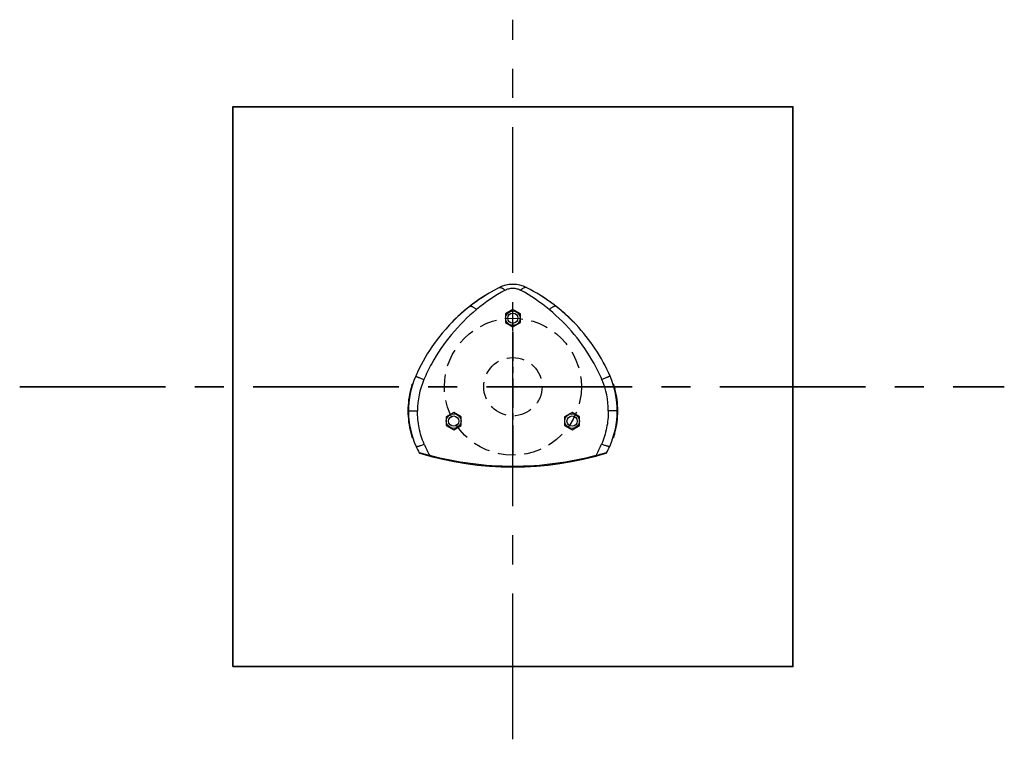
# Model space of a CAD drawing. Units: inches. Extents: x 3091 to 14844, y 2842 to 6750.
# Drawn here: x 11566 to 11608, y 6092 to 6123 of the extents above; entities that cross this region are included whole.
import ezdxf

# ---------------------------------------------------------------- set-up
doc = ezdxf.new("R2010")
doc.units = ezdxf.units.IN
doc.header["$MEASUREMENT"] = 0
doc.linetypes.add('CENTER', pattern=[2, 1.25, -0.25, 0.25, -0.25])
doc.linetypes.add('HIDDEN', pattern=[0.375, 0.25, -0.125])
doc.layers.add('G-KWIK-COLE-SCREW', color=1, linetype='Continuous')
doc.layers.add('G-TRANSFORMER', color=3, linetype='Continuous')
doc.layers.add('G-TEXT', color=7, linetype='Continuous', lineweight=35)
doc.layers.add('Object', color=7, linetype='Continuous', lineweight=35)

msp = doc.modelspace()

# ---------------------------------------------------------------- linework, layer by layer
at = {"linetype": 'CENTER', "ltscale": 5}
msp.add_line((11586.6746, 6092.0255), (11586.6746, 6122.8837), dxfattribs=at)
at = {"color": 7, "linetype": 'Continuous'}
for p, q in [((11585.6928, 6111.1776), (11585.6908, 6111.1764)), ((11585.7322, 6111.2004), (11585.7292, 6111.1986)), ((11585.7363, 6111.2028), (11585.7322, 6111.2004)), ((11585.7382, 6111.2038), (11585.7363, 6111.2028)), ((11585.7471, 6111.2089), (11585.7382, 6111.2038)), ((11585.8051, 6111.2417), (11585.8118, 6111.2455)), ((11585.8118, 6111.2455), (11585.8178, 6111.2488)), ((11585.8178, 6111.2488), (11585.8186, 6111.2493)), ((11585.3258, 6110.9498), (11585.3191, 6110.9454)), ((11585.4033, 6111.0003), (11585.3916, 6110.9928)), ((11585.5401, 6111.0863), (11585.5405, 6111.0865)), ((11584.8224, 6110.5874), (11584.8218, 6110.587)), ((11584.8232, 6110.5881), (11584.8224, 6110.5874)), ((11584.8241, 6110.5888), (11584.8232, 6110.5881)), ((11584.8232, 6110.588), (11584.8233, 6110.5881)), ((11588.5295, 6110.5852), (11588.5295, 6110.5852)), ((11584.0593, 6109.9034), (11584.0562, 6109.9003)), ((11584.06, 6109.9042), (11584.0593, 6109.9034)), ((11584.0607, 6109.9048), (11584.06, 6109.9042)), ((11584.064, 6109.9083), (11584.0607, 6109.9048)), ((11584.0642, 6109.9085), (11584.064, 6109.9083)), ((11584.1, 6109.9448), (11584.0995, 6109.9443)), ((11584.1062, 6109.9511), (11584.1, 6109.9448)), ((11584.1069, 6109.9518), (11584.1062, 6109.9511)), ((11584.1706, 6110.0152), (11584.1685, 6110.013)), ((11584.1733, 6110.0178), (11584.1706, 6110.0152)), ((11584.1755, 6110.02), (11584.1733, 6110.0178)), ((11584.2386, 6110.0812), (11584.2358, 6110.0785)), ((11584.3152, 6110.1536), (11584.3136, 6110.1521)), ((11589.3673, 6109.823), (11589.3816, 6109.8079)), ((11582.1767, 6106.1095), (11582.1994, 6106.1095)), ((11582.1994, 6106.1093), (11582.5854, 6106.1094)), ((11591.1498, 6106.1093), (11590.7638, 6106.1094)), ((11591.1724, 6106.1095), (11591.1498, 6106.1095))]:
    msp.add_line(p, q, dxfattribs=at)
for points in [[(11585.0347, 6110.7478), (11584.9634, 6110.6952), (11584.8924, 6110.6415), (11584.8232, 6110.588)], [(11585.5405, 6111.0865), (11585.4688, 6111.0419), (11585.3958, 6110.9955), (11585.3231, 6110.948), (11585.2506, 6110.8995), (11585.1784, 6110.8499), (11585.1064, 6110.7993), (11585.0347, 6110.7478)], [(11588.5295, 6110.5852), (11588.4599, 6110.6391), (11588.3886, 6110.693), (11588.317, 6110.7459), (11588.245, 6110.7978), (11588.1727, 6110.8486), (11588.1001, 6110.8984), (11588.0272, 6110.9472), (11587.9542, 6110.9949), (11587.8809, 6111.0416), (11587.8089, 6111.0863)], [(11584.8232, 6110.588), (11584.7504, 6110.5303), (11584.6766, 6110.4703), (11584.6032, 6110.4092), (11584.5302, 6110.3468), (11584.4577, 6110.2833), (11584.3857, 6110.2186), (11584.3143, 6110.1528), (11584.2434, 6110.0857), (11584.1731, 6110.0175), (11584.1033, 6109.9482), (11584.0607, 6109.9048)], [(11589.3673, 6109.823), (11589.3147, 6109.8779), (11589.2459, 6109.9481), (11589.1765, 6110.0171), (11589.1065, 6110.085), (11589.036, 6110.1518), (11588.9648, 6110.2174), (11588.8932, 6110.2818), (11588.8211, 6110.345), (11588.7484, 6110.4071), (11588.6754, 6110.468), (11588.6019, 6110.5278), (11588.5295, 6110.5852)]]:
    msp.add_lwpolyline(points, dxfattribs=at)
for centre in [(11586.6746, 6110.082), (11584.1371, 6105.672), (11584.1371, 6105.672), (11589.212, 6105.672), (11589.212, 6105.672)]:
    msp.add_circle(centre, 0.315)
at = {"linetype": 'HIDDEN', "ltscale": 3}
for radius in [2.935, 1.25]:
    msp.add_circle((11586.6746, 6107.147), radius, dxfattribs=at)
at = {"color": 7, "linetype": 'Continuous'}
for centre, radius, start, end in [((11589.5671, 6104.5263), 7.6973, 116.95225, 145.79448), ((11590.1601, 6104.3276), 7.9363, 118.74436, 129.45744), ((11586.6746, 6110.2149), 1.3156, 63.04775, 116.95226), ((11583.1931, 6104.3337), 7.929, 50.50399, 61.26005), ((11583.7821, 6104.5263), 7.6973, 43.48101, 63.04776), ((11589.5755, 6104.5155), 7.711, 126.0983, 127.39041), ((11589.5677, 6104.5265), 7.6975, 121.54873, 126.09912), ((11583.7824, 6104.5276), 7.6961, 51.91574, 58.45338), ((11590.1805, 6104.3018), 7.9692, 129.45323, 151.21291), ((11589.5658, 6104.5272), 7.6959, 128.04282, 135.67128), ((11589.5756, 6104.5154), 7.7111, 127.39037, 128.04602), ((11583.1711, 6104.3038), 7.9661, 28.78303, 50.51798), ((11583.7812, 6104.5248), 7.699, 43.48452, 51.92117), ((11589.5603, 6104.5327), 7.6881, 135.67212, 136.67834), ((11583.7821, 6104.5263), 7.6973, 23.52364, 43.32613), ((11589.5671, 6104.5263), 7.6973, 145.80046, 156.47635), ((11590.0857, 6104.3586), 7.8587, 151.24295, 156.85461), ((11583.2589, 6104.3561), 7.864, 23.14924, 28.75714), ((11585.9302, 6106.1095), 3.7309, 156.47633, 204.117), ((11585.9908, 6106.1092), 3.4054, 156.85586, 179.99642), ((11587.3586, 6106.1092), 3.4051, 0.00233, 23.1454), ((11587.4189, 6106.1095), 3.7309, 335.88296, 23.52365), ((11585.9468, 6106.1071), 3.7701, 165.2966, 179.96356), ((11582.3489, 6107.2876), 0.0393, 270, 341.79005), ((11591.0002, 6107.2876), 0.0393, 198.20996, 270), ((11587.4023, 6106.1071), 3.7701, 0.03644, 14.7034), ((11585.9468, 6106.1119), 3.7701, 180.03644, 194.7034), ((11587.4023, 6106.1119), 3.7701, 345.2966, 359.96356), ((11582.3489, 6104.9313), 0.0393, 18.20996, 90), ((11591.0002, 6104.9313), 0.0393, 90, 161.79005), ((11587.131, 6106.647), 5.0465, 204.11703, 207.59335), ((11587.4914, 6106.633), 5.0141, 202.92221, 209.12787), ((11585.8423, 6106.6406), 5.0313, 330.88272, 337.0672), ((11586.2182, 6106.647), 5.0465, 332.40665, 335.88297), ((11582.6933, 6104.3277), 0.0393, 207.59335, 253.28625), ((11586.6746, 6117.5863), 13.8827, 253.28625, 286.71375), ((11590.6558, 6104.3277), 0.0393, 286.71375, 332.40665)]:
    msp.add_arc(centre, radius, start, end, dxfattribs=at)
for points, knots in [([(11586.0783, 6111.3876), (11586.0863, 6111.3917), (11586.104, 6111.3979), (11586.1331, 6111.4004), (11586.1644, 6111.3964), (11586.2114, 6111.3818), (11586.2738, 6111.3464), (11586.3198, 6111.3082), (11586.3435, 6111.2859)], [0, 0, 0, 0, 0.0901411, 0.18514, 0.2889844, 0.4044141, 0.6749248, 1, 1, 1, 1]), ([(11586.3435, 6111.2859), (11586.3925, 6111.3128), (11586.5002, 6111.3564), (11586.6746, 6111.3794), (11586.849, 6111.3564), (11586.9567, 6111.3128), (11587.0057, 6111.2859)], [0, 0, 0, 0, 0.2432186, 0.5000014, 0.7567829, 1, 1, 1, 1]), ([(11587.2709, 6111.3876), (11587.2628, 6111.3917), (11587.2451, 6111.3979), (11587.2161, 6111.4004), (11587.1847, 6111.3964), (11587.1378, 6111.3818), (11587.0753, 6111.3464), (11587.0294, 6111.3082), (11587.0057, 6111.2859)], [0, 0, 0, 0, 0.0901399, 0.1851377, 0.2889815, 0.404411, 0.6749227, 1, 1, 1, 1]), ([(11584.8233, 6110.5881), (11584.8294, 6110.5925), (11584.8451, 6110.5989), (11584.8725, 6110.5997), (11584.9043, 6110.5929), (11584.9403, 6110.5788), (11584.9803, 6110.5576), (11585.0413, 6110.5181), (11585.0862, 6110.4818), (11585.1165, 6110.4552)], [0, 0, 0, 0, 0.0674709, 0.1456537, 0.2404732, 0.3545552, 0.4885096, 0.6417516, 1, 1, 1, 1]), ([(11588.5295, 6110.5852), (11588.5233, 6110.5896), (11588.5077, 6110.5961), (11588.4803, 6110.5969), (11588.4485, 6110.5901), (11588.4125, 6110.576), (11588.3725, 6110.5548), (11588.3114, 6110.5152), (11588.2665, 6110.4789), (11588.2362, 6110.4523)], [0, 0, 0, 0, 0.0673926, 0.14552, 0.2403125, 0.3543934, 0.4883679, 0.6416466, 1, 1, 1, 1]), ([(11582.5094, 6107.5986), (11582.5094, 6107.5986), (11582.5096, 6107.5985), (11582.5099, 6107.5984), (11582.5104, 6107.5982), (11582.5114, 6107.5978), (11582.5132, 6107.5971), (11582.5159, 6107.596), (11582.5193, 6107.5945), (11582.5235, 6107.5928), (11582.5285, 6107.5907), (11582.5366, 6107.5872), (11582.5485, 6107.5821), (11582.5649, 6107.5751), (11582.584, 6107.5669), (11582.6059, 6107.5575), (11582.6302, 6107.5469), (11582.6675, 6107.5309), (11582.7193, 6107.5084), (11582.787, 6107.4791), (11582.8346, 6107.4584), (11582.8595, 6107.4476)], [0, 0, 0, 0, 0.0002826, 0.0011068, 0.0024771, 0.0043938, 0.0098638, 0.0175106, 0.027324, 0.0392912, 0.0533964, 0.0696207, 0.1083381, 0.1552378, 0.2100708, 0.2725456, 0.3423304, 0.4190544, 0.5916546, 0.7866831, 1, 1, 1, 1]), ([(11590.8397, 6107.5986), (11590.8397, 6107.5986), (11590.8395, 6107.5985), (11590.8393, 6107.5984), (11590.8388, 6107.5982), (11590.8378, 6107.5978), (11590.836, 6107.5971), (11590.8333, 6107.596), (11590.8298, 6107.5945), (11590.8256, 6107.5928), (11590.8207, 6107.5907), (11590.8126, 6107.5872), (11590.8007, 6107.5822), (11590.7843, 6107.5751), (11590.7651, 6107.5669), (11590.7433, 6107.5575), (11590.7189, 6107.547), (11590.6817, 6107.5309), (11590.6299, 6107.5085), (11590.5621, 6107.4791), (11590.5145, 6107.4584), (11590.4897, 6107.4477)], [0, 0, 0, 0, 0.0002827, 0.0011071, 0.0024774, 0.0043941, 0.0098642, 0.0175109, 0.0273244, 0.0392915, 0.0533967, 0.069621, 0.1083384, 0.1552381, 0.210071, 0.2725458, 0.3423305, 0.4190544, 0.5916546, 0.786683, 1, 1, 1, 1]), ([(11582.3489, 6107.2484), (11582.3501, 6107.2484), (11582.3509, 6107.2449), (11582.3506, 6107.2412), (11582.3499, 6107.2355), (11582.3485, 6107.2285), (11582.3465, 6107.2197), (11582.3438, 6107.2093), (11582.3392, 6107.1923), (11582.3321, 6107.1679), (11582.3186, 6107.1233), (11582.3077, 6107.0882), (11582.3002, 6107.064)], [0, 0, 0, 0, 0.0178681, 0.0377251, 0.0662757, 0.1039229, 0.1508212, 0.2068946, 0.271816, 0.4256023, 0.6047392, 1, 1, 1, 1]), ([(11582.3002, 6107.064), (11582.3032, 6107.0631), (11582.3084, 6107.0616), (11582.3145, 6107.0596), (11582.3182, 6107.0583), (11582.32, 6107.0575), (11582.321, 6107.057), (11582.3216, 6107.0566), (11582.3216, 6107.0564)], [0, 0, 0, 0, 0.4070045, 0.7237363, 0.8401671, 0.9255024, 0.9784162, 1, 1, 1, 1]), ([(11591.049, 6107.064), (11591.0415, 6107.0882), (11591.0306, 6107.1233), (11591.0171, 6107.1679), (11591.01, 6107.1923), (11591.0053, 6107.2093), (11591.0027, 6107.2197), (11591.0007, 6107.2285), (11590.9993, 6107.2355), (11590.9986, 6107.2412), (11590.9982, 6107.2449), (11590.9991, 6107.2484), (11591.0002, 6107.2484)], [0, 0, 0, 0, 0.3952613, 0.5743983, 0.7281847, 0.7931061, 0.8491794, 0.8960776, 0.9337247, 0.9622752, 0.9821321, 1, 1, 1, 1]), ([(11591.049, 6107.064), (11591.046, 6107.0631), (11591.0408, 6107.0616), (11591.0347, 6107.0596), (11591.031, 6107.0583), (11591.0291, 6107.0575), (11591.0282, 6107.057), (11591.0276, 6107.0566), (11591.0276, 6107.0564)], [0, 0, 0, 0, 0.4070046, 0.7237364, 0.8401672, 0.9255025, 0.9784163, 1, 1, 1, 1]), ([(11582.8733, 6104.6801), (11582.7783, 6104.9047), (11582.6337, 6105.3751), (11582.5854, 6105.8648), (11582.5854, 6106.1094)], [0, 0, 0, 0, 0.4991987, 1, 1, 1, 1]), ([(11590.7638, 6106.1094), (11590.7637, 6105.8648), (11590.7154, 6105.3751), (11590.5709, 6104.9047), (11590.4759, 6104.6801)], [0, 0, 0, 0, 0.5008013, 1, 1, 1, 1]), ([(11582.3002, 6105.155), (11582.3032, 6105.1558), (11582.3084, 6105.1574), (11582.3145, 6105.1594), (11582.3182, 6105.1607), (11582.32, 6105.1615), (11582.321, 6105.1619), (11582.3216, 6105.1624), (11582.3216, 6105.1625)], [0, 0, 0, 0, 0.4070046, 0.7237364, 0.8401672, 0.9255025, 0.9784163, 1, 1, 1, 1]), ([(11582.3002, 6105.155), (11582.3077, 6105.1308), (11582.3186, 6105.0957), (11582.3321, 6105.0511), (11582.3392, 6105.0266), (11582.3438, 6105.0097), (11582.3465, 6104.9993), (11582.3485, 6104.9905), (11582.3499, 6104.9834), (11582.3506, 6104.9778), (11582.3509, 6104.974), (11582.3501, 6104.9706), (11582.3489, 6104.9706)], [0, 0, 0, 0, 0.3952607, 0.5743976, 0.728184, 0.7931054, 0.8491787, 0.8960771, 0.9337243, 0.9622749, 0.9821319, 1, 1, 1, 1]), ([(11591.0002, 6104.9706), (11590.9991, 6104.9706), (11590.9982, 6104.974), (11590.9986, 6104.9778), (11590.9993, 6104.9834), (11591.0007, 6104.9905), (11591.0027, 6104.9993), (11591.0053, 6105.0097), (11591.01, 6105.0266), (11591.0171, 6105.0511), (11591.0306, 6105.0957), (11591.0415, 6105.1308), (11591.049, 6105.155)], [0, 0, 0, 0, 0.0178681, 0.0377251, 0.0662757, 0.1039229, 0.1508213, 0.2068946, 0.271816, 0.4256024, 0.6047393, 1, 1, 1, 1]), ([(11591.049, 6105.155), (11591.046, 6105.1558), (11591.0408, 6105.1574), (11591.0347, 6105.1594), (11591.031, 6105.1607), (11591.0291, 6105.1615), (11591.0282, 6105.1619), (11591.0276, 6105.1624), (11591.0276, 6105.1625)], [0, 0, 0, 0, 0.4070045, 0.7237363, 0.8401671, 0.9255024, 0.9784162, 1, 1, 1, 1]), ([(11582.525, 6104.585), (11582.5265, 6104.5818), (11582.5339, 6104.5793), (11582.5438, 6104.5788), (11582.5555, 6104.5794), (11582.5696, 6104.5814), (11582.5938, 6104.586), (11582.63, 6104.5952), (11582.6801, 6104.6102), (11582.7626, 6104.6378), (11582.8277, 6104.6623), (11582.8733, 6104.6801)], [0, 0, 0, 0, 0.029, 0.0530645, 0.0845693, 0.1236984, 0.1704324, 0.2861099, 0.4297975, 0.5988885, 1, 1, 1, 1]), ([(11590.8241, 6104.585), (11590.8227, 6104.5818), (11590.8153, 6104.5793), (11590.8054, 6104.5788), (11590.7937, 6104.5794), (11590.7796, 6104.5814), (11590.7554, 6104.586), (11590.7192, 6104.5952), (11590.6691, 6104.6102), (11590.5865, 6104.6378), (11590.5214, 6104.6623), (11590.4759, 6104.6801)], [0, 0, 0, 0, 0.029, 0.0530645, 0.0845693, 0.1236984, 0.1704324, 0.2861099, 0.4297975, 0.5988885, 1, 1, 1, 1]), ([(11583.1114, 6104.1924), (11583.0825, 6104.1992), (11583.0261, 6104.2128), (11582.9443, 6104.233), (11582.8795, 6104.2495), (11582.8312, 6104.2621), (11582.7982, 6104.2708), (11582.768, 6104.2789), (11582.7408, 6104.2862), (11582.717, 6104.2927), (11582.6995, 6104.2976), (11582.6875, 6104.3009), (11582.68, 6104.303), (11582.6737, 6104.3049), (11582.6684, 6104.3064), (11582.6644, 6104.3076), (11582.6613, 6104.3085), (11582.6597, 6104.3092), (11582.6586, 6104.3093), (11582.6585, 6104.3095)], [0, 0, 0, 0, 0.1903675, 0.3719465, 0.5408405, 0.6190317, 0.6921158, 0.7593128, 0.8197992, 0.8727371, 0.9173176, 0.936242, 0.9528142, 0.9669664, 0.9786429, 0.987802, 0.9944173, 0.9984788, 1, 1, 1, 1]), ([(11583.1146, 6104.1678), (11583.1135, 6104.1681), (11583.1115, 6104.1707), (11583.1106, 6104.176), (11583.1104, 6104.1835), (11583.111, 6104.1892), (11583.1114, 6104.1924)], [0, 0, 0, 0, 0.127675, 0.3347394, 0.6307378, 1, 1, 1, 1]), ([(11590.2377, 6104.1924), (11589.6627, 6104.0396), (11588.4814, 6103.8057), (11586.6746, 6103.6873), (11584.8678, 6103.8057), (11583.6864, 6104.0396), (11583.1114, 6104.1924)], [0, 0, 0, 0, 0.2478325, 0.5, 0.7521675, 1, 1, 1, 1]), ([(11590.2346, 6104.1678), (11590.2357, 6104.1681), (11590.2377, 6104.1707), (11590.2386, 6104.176), (11590.2388, 6104.1835), (11590.2382, 6104.1892), (11590.2377, 6104.1924)], [0, 0, 0, 0, 0.1276749, 0.3347393, 0.6307377, 1, 1, 1, 1]), ([(11590.6906, 6104.3095), (11590.6905, 6104.3093), (11590.6895, 6104.3092), (11590.6879, 6104.3085), (11590.6848, 6104.3076), (11590.6807, 6104.3064), (11590.6755, 6104.3049), (11590.6691, 6104.303), (11590.6617, 6104.3009), (11590.6497, 6104.2976), (11590.6322, 6104.2927), (11590.6084, 6104.2862), (11590.5812, 6104.2789), (11590.5509, 6104.2708), (11590.518, 6104.2621), (11590.4697, 6104.2495), (11590.4049, 6104.233), (11590.323, 6104.2128), (11590.2666, 6104.1992), (11590.2377, 6104.1924)], [0, 0, 0, 0, 0.0015212, 0.0055826, 0.012198, 0.0213571, 0.0330336, 0.0471858, 0.063758, 0.0826824, 0.1272629, 0.1802008, 0.2406872, 0.3078842, 0.3809683, 0.4591595, 0.6280535, 0.8096325, 1, 1, 1, 1])]:
    msp.add_open_spline(points, degree=3, knots=knots, dxfattribs=at)
at = {"layer": 'G-KWIK-COLE-SCREW'}
for points in [[(11586.6746, 6109.7086), (11586.998, 6109.8953), (11586.998, 6110.2687), (11586.6746, 6110.4554), (11586.3512, 6110.2687), (11586.3512, 6109.8953)], [(11584.1371, 6105.2986), (11584.4605, 6105.4853), (11584.4605, 6105.8587), (11584.1371, 6106.0454), (11583.8138, 6105.8587), (11583.8138, 6105.4853)], [(11589.212, 6105.2986), (11589.5354, 6105.4853), (11589.5354, 6105.8587), (11589.212, 6106.0454), (11588.8886, 6105.8587), (11588.8886, 6105.4853)]]:
    msp.add_lwpolyline(points, close=True, dxfattribs=at)
at = {"layer": 'G-TEXT', "linetype": 'CENTER'}
msp.add_line((11586.6746, 6104.2426), (11586.6746, 6109.8648), dxfattribs=at)
at = {"layer": 'G-TEXT', "linetype": 'CENTER', "ltscale": 5}
msp.add_line((11565.5377, 6107.147), (11607.7359, 6107.147), dxfattribs=at)
at = {"layer": 'G-TRANSFORMER'}
for centre in [(11586.6746, 6110.082), (11584.1371, 6105.672), (11589.212, 6105.672)]:
    msp.add_circle(centre, 0.2188, dxfattribs=at)
at = {"layer": 'Object'}
msp.add_lwpolyline([(11574.6746, 6095.147), (11598.6746, 6095.147), (11598.6746, 6119.147), (11574.6746, 6119.147)], close=True, dxfattribs=at)

doc.saveas('drawing.dxf')
